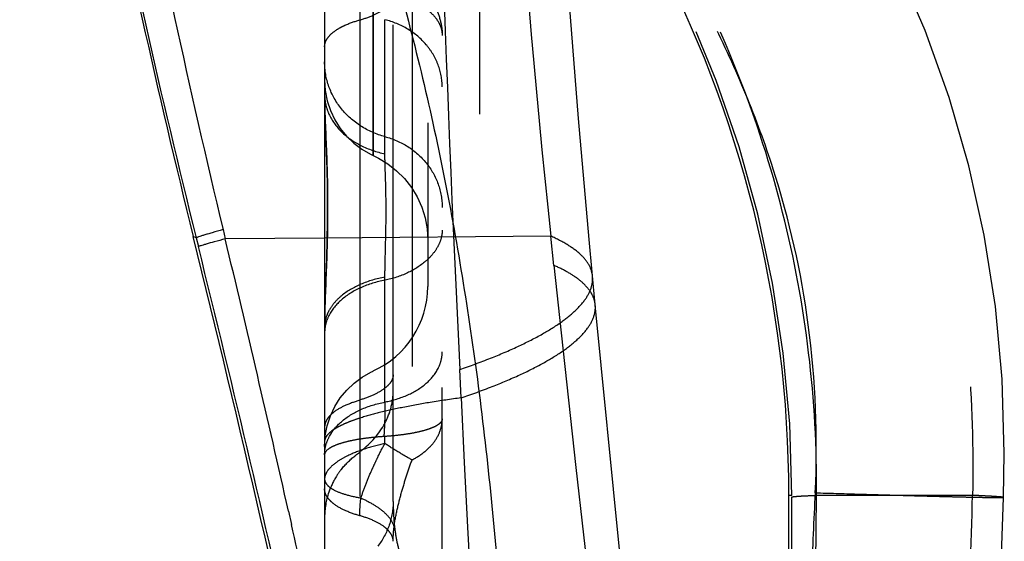
# Model space of a CAD drawing. Units: millimetres. Extents: x 0 to 420, y 0 to 297.
# Drawn here: x 90 to 94, y 149 to 152 of the extents above; entities that cross this region are included whole.
import ezdxf

# ---------------------------------------------------------------- set-up
doc = ezdxf.new("R2010")
doc.units = ezdxf.units.MM
doc.header["$LTSCALE"] = 23.1
doc.linetypes.add('DOT', pattern=[0.2, 0.1, -0.1])
doc.linetypes.add('HIDDEN', pattern=[0.2, 0.1, -0.1])
doc.layers.get('0').update_dxf_attribs({"linetype": 'CONTINUOUS'})
for name, color, linetype in [('608075119-000_CL', 7, 'CONTINUOUS'), ('608075119-000_HL', 7, 'CONTINUOUS'), ('DEFAULT_2', 6, 'HIDDEN')]:
    doc.layers.add(name, color=color, linetype=linetype)

msp = doc.modelspace()

# ---------------------------------------------------------------- linework, layer by layer
at = {"color": 9, "linetype": 'DOT'}
for p, q in [((91.3043, 150.9401), (91.3043, 151.5899)), ((91.3043, 149.7374), (91.3043, 150.3417)), ((91.6737, 149.7573), (91.667, 149.8945)), ((91.3043, 149.5357), (91.3043, 149.57)), ((93.2772, 149.2846), (93.262, 149.2846)), ((94.1524, 149.2846), (93.3966, 149.2846))]:
    msp.add_line(p, q, dxfattribs=at)
for centre, radius, start, end in [((87.5872, 149.2859), 5.6897, 359.9871, 55.011), ((218.8766, 156.1508), 127.3634, 181.830831, 182.815592), ((395.615, 164.5847), 304.3028, 182.792878, 183.739526), ((-5.1145, 149.2391), 98.3917, 353.461195, 0.022056), ((-21.2231, 150.1686), 114.6231, 353.923323, 359.558152), ((40.8951, 150.5941), 53.2734, 357.80525, 358.59151)]:
    msp.add_arc(centre, radius, start, end, dxfattribs=at)
for points, knots in [([(93.3966, 149.2846), (93.3984, 149.5153), (93.3728, 149.9774), (93.2465, 150.6597), (93.034, 151.3204), (92.7398, 151.9484), (92.3704, 152.5353), (91.7887, 153.2516), (91.2598, 153.7087), (90.8786, 153.9666)], [0, 0, 0, 0, 0.125072, 0.250233, 0.375324, 0.500388, 0.62542, 0.750413, 1, 1, 1, 1]), ([(92.1618, 153.8483), (92.3056, 153.7211), (92.5884, 153.4486), (92.9789, 152.9927), (93.3319, 152.4802), (93.635, 151.9138), (93.8751, 151.2987), (94.0461, 150.6462), (94.1429, 149.9703), (94.1574, 149.5129), (94.1524, 149.2846)], [0, 0, 0, 0, 0.111944, 0.228723, 0.34954, 0.474231, 0.602558, 0.73374, 0.866826, 1, 1, 1, 1]), ([(91.4358, 151.7761), (91.4581, 151.7609), (91.499, 151.7259), (91.546, 151.6617), (91.5753, 151.5896), (91.582, 151.5386), (91.582, 151.5134)], [0, 0, 0, 0, 0.259562, 0.511788, 0.757752, 1, 1, 1, 1]), ([(91.2473, 151.7164), (91.2474, 151.6643), (91.2474, 151.5625), (91.2475, 151.4155), (91.2477, 151.3), (91.2478, 151.2153), (91.2478, 151.1589), (91.2478, 151.1079), (91.2477, 151.0628), (91.2476, 151.0241), (91.2475, 150.996), (91.2474, 150.9769), (91.2474, 150.9651), (91.2473, 150.9552), (91.2472, 150.9471), (91.2472, 150.9414), (91.2471, 150.9378), (91.2471, 150.9358), (91.2471, 150.9342), (91.2471, 150.933), (91.247, 150.9325), (91.2471, 150.932), (91.247, 150.932)], [0, 0, 0, 0, 0.199329, 0.389192, 0.562455, 0.640976, 0.713139, 0.778332, 0.835961, 0.885448, 0.926399, 0.943588, 0.958542, 0.971227, 0.98161, 0.989674, 0.992837, 0.995423, 0.997431, 0.998862, 0.999718, 1, 1, 1, 1]), ([(91.3043, 151.7184), (91.3422, 151.7124), (91.4125, 151.6949), (91.4909, 151.6553), (91.5378, 151.6149), (91.5629, 151.583), (91.5784, 151.5489), (91.582, 151.525), (91.582, 151.5134)], [0, 0, 0, 0, 0.309805, 0.5814, 0.700151, 0.807761, 0.906404, 1, 1, 1, 1]), ([(91.582, 151.2638), (91.582, 151.3004), (91.5716, 151.3563), (91.539, 151.4232), (91.4942, 151.4857), (91.4177, 151.5498), (91.3433, 151.5802), (91.3043, 151.5899)], [0, 0, 0, 0, 0.238762, 0.360509, 0.484284, 0.737944, 1, 1, 1, 1]), ([(91.3043, 151.0234), (91.2631, 151.0342), (91.1841, 151.0684), (91.0886, 151.1531), (91.0264, 151.2623), (91.012, 151.3445), (91.012, 151.385)], [0, 0, 0, 0, 0.256742, 0.508822, 0.755981, 1, 1, 1, 1]), ([(91.012, 151.2278), (91.012, 151.2117), (91.0157, 151.1789), (91.0373, 151.1144), (91.0917, 151.0402), (91.1874, 150.9744), (91.2638, 150.9485), (91.3043, 150.9401)], [0, 0, 0, 0, 0.109952, 0.222104, 0.458912, 0.719084, 1, 1, 1, 1]), ([(91.3043, 151.0234), (91.3435, 151.0131), (91.4185, 150.9807), (91.5093, 150.9002), (91.5683, 150.7965), (91.582, 150.7184), (91.582, 150.6799)], [0, 0, 0, 0, 0.256707, 0.508886, 0.756095, 1, 1, 1, 1]), ([(91.3093, 150.7531), (91.3089, 150.7705), (91.3081, 150.8043), (91.3059, 150.8665), (91.3045, 150.9113), (91.3042, 150.9397)], [0, 0, 0, 0, 0.27972, 0.542894, 1, 1, 1, 1]), ([(91.3042, 150.342), (91.3048, 150.3729), (91.3061, 150.4563), (91.3104, 150.5933), (91.3101, 150.6995), (91.3093, 150.7531)], [0, 0, 0, 0, 0.224948, 0.608806, 1, 1, 1, 1]), ([(91.582, 150.5697), (91.582, 150.5561), (91.578, 150.5283), (91.5615, 150.4887), (91.5357, 150.4516), (91.489, 150.4049), (91.4122, 150.3573), (91.3418, 150.3348), (91.3042, 150.3273)], [0, 0, 0, 0, 0.103278, 0.210019, 0.32326, 0.444308, 0.70908, 1, 1, 1, 1]), ([(91.3043, 150.3417), (91.2642, 150.3347), (91.1894, 150.3136), (91.1071, 150.2665), (91.0582, 150.219), (91.0319, 150.1812), (91.0158, 150.141), (91.012, 150.113), (91.012, 150.0993)], [0, 0, 0, 0, 0.2984, 0.565183, 0.684871, 0.795794, 0.899804, 1, 1, 1, 1]), ([(91.3043, 150.327), (91.2641, 150.3196), (91.1888, 150.2971), (91.0933, 150.2395), (91.0377, 150.1733), (91.0157, 150.1153), (91.012, 150.086), (91.012, 150.0716)], [0, 0, 0, 0, 0.293393, 0.558336, 0.790169, 0.896873, 1, 1, 1, 1]), ([(91.667, 149.8945), (91.7173, 149.9117), (91.8122, 149.9464), (91.9441, 150.0023), (92.0571, 150.0591), (92.1505, 150.1163), (92.2235, 150.1736), (92.2759, 150.2306), (92.3072, 150.2882), (92.3123, 150.3282), (92.3106, 150.3464)], [0, 0, 0, 0, 0.193479, 0.367465, 0.521, 0.653501, 0.765264, 0.85759, 0.933662, 1, 1, 1, 1]), ([(91.6737, 149.7573), (91.7244, 149.7745), (91.8202, 149.8091), (91.9534, 149.865), (92.0675, 149.9217), (92.1618, 149.9787), (92.2356, 150.0358), (92.2886, 150.0926), (92.3202, 150.1499), (92.3255, 150.1899), (92.3238, 150.2079)], [0, 0, 0, 0, 0.193981, 0.368388, 0.52223, 0.654894, 0.76664, 0.858732, 0.934329, 1, 1, 1, 1]), ([(91.3043, 149.7374), (91.3425, 149.7445), (91.4141, 149.7658), (91.5047, 149.8205), (91.5575, 149.8834), (91.5785, 149.9385), (91.582, 149.9663), (91.582, 149.98)], [0, 0, 0, 0, 0.293341, 0.558283, 0.790152, 0.896724, 1, 1, 1, 1]), ([(91.6738, 149.7573), (91.6239, 149.7505), (91.5297, 149.7366), (91.3976, 149.713), (91.2838, 149.688), (91.2011, 149.6653), (91.1451, 149.6461), (91.1105, 149.6324), (91.0807, 149.6182), (91.0433, 149.5967), (91.012, 149.5692), (91.012, 149.545)], [0, 0, 0, 0, 0.211901, 0.400526, 0.564355, 0.702066, 0.760968, 0.813258, 0.859017, 0.898408, 1, 1, 1, 1]), ([(91.012, 149.481), (91.012, 149.4954), (91.0158, 149.5248), (91.0378, 149.5829), (91.0935, 149.6491), (91.1889, 149.7066), (91.2642, 149.729), (91.3043, 149.7365)], [0, 0, 0, 0, 0.103183, 0.210058, 0.442138, 0.706989, 1, 1, 1, 1]), ([(91.3043, 149.7365), (91.3044, 149.7238), (91.3044, 149.7043), (91.3039, 149.6778), (91.3036, 149.6604), (91.3032, 149.6461), (91.3025, 149.6369), (91.3025, 149.6295), (91.3022, 149.6239), (91.3018, 149.6183), (91.3022, 149.6136), (91.3015, 149.6098), (91.3007, 149.607), (91.3002, 149.6041), (91.3009, 149.6004), (91.3005, 149.5965), (91.3004, 149.5927), (91.3003, 149.5898), (91.3003, 149.5869), (91.301, 149.5841), (91.3004, 149.5811), (91.2989, 149.5785), (91.2985, 149.5756), (91.2989, 149.573), (91.3006, 149.5718), (91.3017, 149.5708), (91.3029, 149.5697), (91.304, 149.5697), (91.3043, 149.57)], [0, 0, 0, 0, 0.223184, 0.342728, 0.46687, 0.530597, 0.5954, 0.628002, 0.660903, 0.693993, 0.727115, 0.744035, 0.76129, 0.778143, 0.794782, 0.828525, 0.845486, 0.86247, 0.879388, 0.896488, 0.913267, 0.931062, 0.948387, 0.965048, 0.973211, 0.983253, 0.992763, 1, 1, 1, 1]), ([(91.582, 149.6551), (91.582, 149.6501), (91.5786, 149.642), (91.5705, 149.6333), (91.5578, 149.6234), (91.5357, 149.6122), (91.5025, 149.6005), (91.4616, 149.5901), (91.414, 149.5814), (91.3608, 149.5744), (91.3236, 149.5713), (91.3043, 149.57)], [0, 0, 0, 0, 0.050152, 0.081222, 0.117811, 0.209502, 0.326403, 0.467093, 0.628778, 0.807808, 1, 1, 1, 1]), ([(91.4358, 149.4565), (91.4575, 149.4678), (91.4972, 149.4931), (91.5447, 149.5413), (91.5749, 149.5962), (91.582, 149.636), (91.582, 149.6551)], [0, 0, 0, 0, 0.2833, 0.54161, 0.777559, 1, 1, 1, 1]), ([(91.3043, 149.57), (91.2841, 149.5687), (91.2449, 149.5655), (91.1889, 149.5585), (91.1387, 149.5493), (91.0956, 149.5384), (91.065, 149.5277), (91.0449, 149.5181), (91.0266, 149.5073), (91.012, 149.4931), (91.012, 149.481)], [0, 0, 0, 0, 0.192662, 0.372685, 0.535066, 0.676273, 0.793531, 0.842735, 0.885587, 1, 1, 1, 1]), ([(91.3043, 149.5357), (91.2705, 149.5283), (91.2075, 149.5116), (91.1466, 149.4877), (91.1193, 149.4741)], [0, 0, 0, 0, 0.531127, 1, 1, 1, 1]), ([(91.1878, 149.272), (91.1955, 149.2937), (91.2109, 149.3384), (91.2343, 149.3932), (91.2547, 149.4376), (91.2754, 149.4819), (91.292, 149.5147), (91.3043, 149.5357)], [0, 0, 0, 0, 0.239104, 0.491566, 0.619123, 0.746644, 1, 1, 1, 1]), ([(91.4358, 149.4565), (91.4155, 149.4672), (91.3712, 149.4929), (91.3279, 149.5203), (91.3043, 149.5357)], [0, 0, 0, 0, 0.448528, 1, 1, 1, 1]), ([(91.1193, 149.4741), (91.1035, 149.4663), (91.0754, 149.4504), (91.0408, 149.4229), (91.0183, 149.3944), (91.012, 149.3731), (91.012, 149.3636)], [0, 0, 0, 0, 0.328714, 0.602587, 0.822187, 1, 1, 1, 1]), ([(91.3484, 149.1285), (91.3519, 149.1579), (91.3629, 149.2153), (91.3843, 149.2988), (91.4089, 149.379), (91.4268, 149.431), (91.4358, 149.4565)], [0, 0, 0, 0, 0.260637, 0.514548, 0.76074, 1, 1, 1, 1]), ([(91.1825, 149.1858), (91.1582, 149.1926), (91.1146, 149.2077), (91.0661, 149.2343), (91.0378, 149.2589), (91.0232, 149.2773), (91.0142, 149.2965), (91.012, 149.3099), (91.012, 149.3163)], [0, 0, 0, 0, 0.332579, 0.607742, 0.722895, 0.824494, 0.915388, 1, 1, 1, 1]), ([(93.2772, 149.277), (93.2786, 149.2775), (93.2825, 149.2782), (93.2899, 149.2791), (93.3003, 149.28), (93.3203, 149.2814), (93.3527, 149.283), (93.3807, 149.2841), (93.3966, 149.2846)], [0, 0, 0, 0, 0.036762, 0.098901, 0.186445, 0.299271, 0.60011, 1, 1, 1, 1]), ([(94.3027, 149.275), (94.3027, 149.2753), (94.3015, 149.2754), (94.3001, 149.2758), (94.2969, 149.2761), (94.2928, 149.2765), (94.2875, 149.277), (94.278, 149.2777), (94.2632, 149.2787), (94.2421, 149.28), (94.2162, 149.2814), (94.1859, 149.283), (94.1641, 149.2841), (94.1524, 149.2846)], [0, 0, 0, 0, 0.004363, 0.016373, 0.036246, 0.063987, 0.099573, 0.142976, 0.253112, 0.394141, 0.565807, 0.767847, 1, 1, 1, 1]), ([(91.1825, 149.1858), (91.1826, 149.2002), (91.1835, 149.2289), (91.1861, 149.2576), (91.1878, 149.272)], [0, 0, 0, 0, 0.498547, 1, 1, 1, 1]), ([(91.1878, 149.272), (91.2094, 149.2623), (91.2487, 149.2422), (91.2984, 149.2069), (91.3332, 149.1699), (91.3462, 149.1417), (91.3484, 149.1285)], [0, 0, 0, 0, 0.319524, 0.594276, 0.81944, 1, 1, 1, 1]), ([(91.3445, 149.0619), (91.3445, 149.068), (91.3425, 149.0807), (91.3338, 149.099), (91.3199, 149.1164), (91.2931, 149.1397), (91.2471, 149.1651), (91.2056, 149.1794), (91.1825, 149.1858)], [0, 0, 0, 0, 0.084761, 0.175583, 0.277118, 0.392347, 0.667303, 1, 1, 1, 1]), ([(91.3445, 149.0619), (91.3445, 149.0675), (91.3448, 149.0898), (91.3464, 149.112), (91.3484, 149.1285)], [0, 0, 0, 0, 0.252031, 1, 1, 1, 1])]:
    msp.add_open_spline(points, degree=3, knots=knots, dxfattribs=at)
at = {"layer": '608075119-000_CL', "color": 7, "linetype": 'CONTINUOUS'}
msp.add_line((91.012, 153.8114), (91.012, 128.2781), dxfattribs=at)
at = {"layer": '608075119-000_CL', "color": 9, "linetype": 'CONTINUOUS'}
for p, q in [((90.5197, 150.5726), (90.5304, 150.5278)), ((90.3898, 150.5325), (90.3755, 150.5393)), ((90.3898, 150.5325), (90.4003, 150.4903)), ((91.012, 150.5318), (90.5304, 150.5278)), ((90.837, 149.2082), (90.8515, 149.1439))]:
    msp.add_line(p, q, dxfattribs=at)
at = {"layer": '608075119-000_CL', "color": 7, "linetype": 'CONTINUOUS'}
for points in [[(91.0121, 151.2179), (91.0128, 151.163), (91.0148, 151.0935)], [(91.0148, 151.0935), (91.0198, 150.9456), (91.0221, 150.8656), (91.0237, 150.7831), (91.0244, 150.6979), (91.0241, 150.6104), (91.0227, 150.5218), (91.0205, 150.4329)], [(91.0205, 150.4329), (91.0149, 150.2562), (91.0127, 150.1697), (91.0121, 150.107)]]:
    msp.add_lwpolyline(points, dxfattribs=at)
for centre, radius, start, end in [((135.6732, 161.7221), 46.6577, 188.55098, 193.86764), ((87.5779, 149.2845), 5.6842, 0.0017, 55.8692), ((-5.9221, 126.7851), 99.1841, 12.227161, 13.856787)]:
    msp.add_arc(centre, radius, start, end, dxfattribs=at)
at = {"layer": '608075119-000_CL', "color": 9, "linetype": 'CONTINUOUS'}
for centre, radius, start, end in [((133.7971, 161.3828), 44.7428, 188.60523, 194.03436), ((139.452, 162.2813), 50.3136, 188.65324, 193.45691), ((-4.5711, 127.7311), 97.7956, 12.686289, 13.479982), ((2.2923, 128.644), 90.7759, 12.574694, 13.92557), ((-9.0441, 126.7164), 102.3822, 12.36047, 12.653609)]:
    msp.add_arc(centre, radius, start, end, dxfattribs=at)
at = {"layer": '608075119-000_CL', "color": 7, "linetype": 'CONTINUOUS'}
msp.add_ellipse((-6.0805, 149.2867), major_axis=(99.3425, 0), ratio=0.999391, start_param=-0.113578, end_param=-0.00002, dxfattribs=at)
at = {"layer": '608075119-000_CL', "color": 9, "linetype": 'CONTINUOUS'}
for points, knots in [([(91.3189, 151.9413), (91.3651, 151.7826), (91.4535, 151.4578), (91.5681, 150.9588), (91.6656, 150.4425), (91.7741, 149.731), (91.8688, 148.8186), (91.9062, 148.0812), (91.9163, 147.7088)], [0, 0, 0, 0, 0.115714, 0.235536, 0.358291, 0.483436, 0.739247, 1, 1, 1, 1]), ([(90.5197, 150.5726), (90.502, 150.5677), (90.4771, 150.5606), (90.4462, 150.5516), (90.4282, 150.5461), (90.4136, 150.5415), (90.4025, 150.5378), (90.395, 150.535), (90.391, 150.5333), (90.3898, 150.5325)], [0, 0, 0, 0, 0.405838, 0.570425, 0.709035, 0.821392, 0.907358, 0.966865, 1, 1, 1, 1]), ([(90.5304, 150.5277), (90.5127, 150.523), (90.4818, 150.5146), (90.4461, 150.5047), (90.4244, 150.4983), (90.4132, 150.495), (90.4056, 150.4924), (90.4016, 150.491), (90.4003, 150.4903)], [0, 0, 0, 0, 0.405762, 0.708835, 0.821306, 0.907446, 0.967054, 1, 1, 1, 1])]:
    msp.add_open_spline(points, degree=3, knots=knots, dxfattribs=at)
at = {"layer": '608075119-000_CL', "color": 7, "linetype": 'CONTINUOUS'}
msp.add_open_spline([(91.0121, 151.2177), (91.0123, 151.1814), (91.0149, 151.1021), (91.0227, 150.9236), (91.0298, 150.6779), (91.0225, 150.4284), (91.0146, 150.237), (91.0122, 150.1487), (91.0121, 150.1071)], degree=3, knots=[0, 0, 0, 0, 0.098166, 0.214115, 0.482619, 0.761471, 0.887924, 1, 1, 1, 1], dxfattribs=at)
at = {"layer": '608075119-000_HL', "color": 6, "linetype": 'HIDDEN'}
for p, q in [((91.582, 147.4975), (91.582, 156.9049)), ((91.512, 155.7098), (91.512, 150.2968)), ((91.762, 153.4419), (91.762, 122.6274)), ((91.3445, 149.2552), (91.3445, 151.7127)), ((92.2423, 151.1117), (92.1985, 151.6646)), ((92.294, 150.5243), (92.2423, 151.1117)), ((91.4987, 150.6297), (91.5087, 150.5761)), ((91.5087, 150.5761), (91.512, 150.5216)), ((92.3238, 150.2079), (92.294, 150.5243)), ((92.4417, 149.022), (92.3238, 150.2081)), ((94.2922, 148.9944), (94.3027, 149.275))]:
    msp.add_line(p, q, dxfattribs=at)
for points in [[(94.3027, 149.275), (94.3064, 149.4892), (94.2956, 149.847), (94.2631, 150.2002), (94.2095, 150.5454), (94.1351, 150.8824), (94.0398, 151.2134), (93.9235, 151.5376), (93.787, 151.8531), (93.6301, 152.1603), (93.4543, 152.4574), (93.2603, 152.7444), (93.0472, 153.0231), (92.8158, 153.2925), (92.5693, 153.5495), (92.4124, 153.6997)], [(91.012, 151.2967), (91.0152, 151.2464), (91.0246, 151.1971), (91.04, 151.1496)], [(91.04, 151.1496), (91.0611, 151.1046), (91.0874, 151.0628)], [(91.0874, 151.0628), (91.1185, 151.0247), (91.1539, 150.9909), (91.1929, 150.9618), (91.2349, 150.9377), (91.247, 150.932)], [(91.247, 150.9321), (91.2736, 150.919), (91.3191, 150.8912)], [(91.3191, 150.8912), (91.3612, 150.858), (91.3991, 150.8199), (91.4324, 150.7774), (91.4603, 150.7311), (91.4825, 150.6817), (91.4987, 150.6297)], [(91.012, 149.5221), (91.0153, 149.5726), (91.0249, 149.622), (91.0404, 149.6696), (91.0615, 149.7147), (91.088, 149.7565), (91.1193, 149.7944), (91.1548, 149.8281), (91.1938, 149.8572), (91.2357, 149.881), (91.2473, 149.8866)]]:
    msp.add_lwpolyline(points, dxfattribs=at)
msp.add_arc((91.0624, 150.2973), 0.4497, 294.2773, 359.9138, dxfattribs=at)
msp.add_open_spline([(91.012, 149.3636), (91.012, 149.3589), (91.0145, 149.3486), (91.0241, 149.3345), (91.0393, 149.3214), (91.069, 149.3037), (91.1192, 149.2858), (91.1631, 149.2763), (91.1878, 149.272)], degree=3, knots=[0, 0, 0, 0, 0.068174, 0.146669, 0.241227, 0.35474, 0.640826, 1, 1, 1, 1], dxfattribs=at)
at = {"layer": 'DEFAULT_2', "color": 6, "linetype": 'DOT'}
for p, q in [((91.2473, 153.5159), (91.2473, 149.8874)), ((91.4358, 152.219), (91.4358, 148.8688)), ((91.1825, 151.5888), (91.1825, 148.9568)), ((92.1079, 150.5409), (91.012, 150.5318)), ((92.1231, 150.3994), (92.1079, 150.5409)), ((92.3106, 150.3464), (92.3106, 150.3464)), ((92.3238, 150.2079), (92.3238, 150.2081))]:
    msp.add_line(p, q, dxfattribs=at)
for centre, radius, start, end in [((145.5174, 156.1745), 53.7058, 183.62577, 186.02117), ((336.1374, 176.6271), 245.4203, 186.134792, 187.361382), ((91.3879, 149.1765), 0.3762, 148.3704, 160.9195), ((91.3923, 149.1739), 0.3814, 141.623, 148.3747), ((91.3835, 149.1784), 0.3714, 160.9736, 179.9221)]:
    msp.add_arc(centre, radius, start, end, dxfattribs=at)
for points, knots in [([(93.3905, 149.2972), (93.4025, 149.5687), (93.3828, 150.101), (93.2366, 150.7464), (93.0572, 151.2327), (92.8925, 151.5902), (92.7027, 151.9403), (92.5624, 152.1669), (92.4902, 152.2789)], [0, 0, 0, 0, 0.257299, 0.5014, 0.623089, 0.747722, 0.873849, 1, 1, 1, 1]), ([(91.2644, 152.1745), (91.2324, 152.079), (91.1922, 151.8837), (91.1825, 151.6858), (91.1825, 151.5887)], [0, 0, 0, 0, 0.50947, 1, 1, 1, 1]), ([(91.247, 150.932), (91.2469, 150.9321), (91.2471, 150.9329), (91.2468, 150.934), (91.247, 150.9363), (91.2469, 150.9392), (91.2469, 150.9431), (91.2469, 150.95), (91.2469, 150.9607), (91.2469, 150.9759), (91.2469, 150.9944), (91.2469, 151.0161), (91.247, 151.0409), (91.247, 151.0688), (91.2471, 151.1117), (91.2473, 151.172), (91.2475, 151.2518), (91.2476, 151.3406), (91.2477, 151.4369), (91.2478, 151.5391), (91.2477, 151.6456), (91.2476, 151.7908), (91.2474, 151.9695), (91.2474, 152.1116), (91.2473, 152.1808)], [0, 0, 0, 0, 0.000358, 0.001404, 0.003139, 0.00556, 0.008666, 0.012451, 0.022035, 0.034268, 0.049106, 0.066502, 0.086404, 0.108731, 0.133398, 0.189403, 0.253658, 0.32512, 0.402668, 0.485024, 0.57075, 0.658409, 0.83392, 1, 1, 1, 1]), ([(91.1825, 151.5888), (91.2056, 151.5952), (91.2471, 151.6095), (91.2931, 151.6348), (91.3199, 151.6582), (91.3338, 151.6756), (91.3425, 151.6939), (91.3445, 151.7066), (91.3445, 151.7127)], [0, 0, 0, 0, 0.332697, 0.607653, 0.722882, 0.824417, 0.915239, 1, 1, 1, 1]), ([(91.0912, 151.5534), (91.0978, 151.5569), (91.1272, 151.5713), (91.1583, 151.582), (91.1825, 151.5888)], [0, 0, 0, 0, 0.228471, 1, 1, 1, 1]), ([(91.012, 151.4583), (91.012, 151.4669), (91.016, 151.4854), (91.0325, 151.5106), (91.0582, 151.534), (91.0794, 151.5471), (91.0912, 151.5534)], [0, 0, 0, 0, 0.200135, 0.42454, 0.688954, 1, 1, 1, 1]), ([(92.3106, 150.3464), (92.3088, 150.3649), (92.2958, 150.4041), (92.2528, 150.4554), (92.1885, 150.5022), (92.1369, 150.5282), (92.1079, 150.5409)], [0, 0, 0, 0, 0.190146, 0.40928, 0.676136, 1, 1, 1, 1]), ([(92.2452, 150.3295), (92.2281, 150.3429), (92.1885, 150.3686), (92.1462, 150.3893), (92.123, 150.3994)], [0, 0, 0, 0, 0.462169, 1, 1, 1, 1]), ([(92.3238, 150.2081), (92.3227, 150.2189), (92.3176, 150.241), (92.3014, 150.2725), (92.2769, 150.3027), (92.2565, 150.3207), (92.2452, 150.3295)], [0, 0, 0, 0, 0.219772, 0.452804, 0.710246, 1, 1, 1, 1]), ([(91.3445, 149.8691), (91.3445, 149.8631), (91.3422, 149.8503), (91.3328, 149.8324), (91.3181, 149.8153), (91.2906, 149.7925), (91.2445, 149.7675), (91.2033, 149.7529), (91.1806, 149.7463)], [0, 0, 0, 0, 0.084455, 0.17566, 0.278444, 0.395067, 0.671006, 1, 1, 1, 1]), ([(91.1806, 149.4956), (91.2286, 149.5291), (91.2906, 149.5964), (91.3361, 149.7044), (91.3445, 149.7625), (91.3445, 149.7913)], [0, 0, 0, 0, 0.503359, 0.752263, 1, 1, 1, 1]), ([(91.1825, 149.7452), (91.1582, 149.7384), (91.1146, 149.7234), (91.0661, 149.6967), (91.0378, 149.6721), (91.0232, 149.6537), (91.0142, 149.6345), (91.012, 149.6212), (91.012, 149.6147)], [0, 0, 0, 0, 0.332579, 0.607742, 0.722895, 0.824494, 0.915388, 1, 1, 1, 1]), ([(91.0933, 149.4106), (91.1122, 149.4344), (91.1413, 149.4634), (91.1741, 149.4873), (91.1825, 149.493)], [0, 0, 0, 0, 0.749059, 1, 1, 1, 1]), ([(93.3565, 148.5065), (93.3618, 148.6372), (93.3725, 148.9008), (93.3848, 149.1644), (93.3907, 149.2972)], [0, 0, 0, 0, 0.495845, 1, 1, 1, 1]), ([(93.3905, 149.2972), (93.4582, 149.2951), (93.5862, 149.2912), (93.7415, 149.2867), (93.8543, 149.2835), (93.9296, 149.2814), (93.9985, 149.2796), (94.0608, 149.2781), (94.1161, 149.2767), (94.1645, 149.2757), (94.2057, 149.2749), (94.2354, 149.2744), (94.2555, 149.2742), (94.2678, 149.2741), (94.2782, 149.2741), (94.2868, 149.2741), (94.2934, 149.2743), (94.2978, 149.2744), (94.3003, 149.2746), (94.3016, 149.2747), (94.3023, 149.2748), (94.3027, 149.2749), (94.3027, 149.275)], [0, 0, 0, 0, 0.222463, 0.421079, 0.510679, 0.593399, 0.668986, 0.73725, 0.798005, 0.851065, 0.896243, 0.933367, 0.94888, 0.96235, 0.973771, 0.983137, 0.990442, 0.995681, 0.997525, 0.998852, 0.999668, 1, 1, 1, 1]), ([(91.3445, 149.2552), (91.3445, 149.2165), (91.3313, 149.1383), (91.2933, 149.0687), (91.2694, 149.0379)], [0, 0, 0, 0, 0.497961, 1, 1, 1, 1]), ([(91.3445, 149.2552), (91.3445, 149.2311), (91.3459, 149.1829), (91.3526, 149.1109), (91.3653, 149.0395), (91.3795, 148.9932), (91.3883, 148.9707)], [0, 0, 0, 0, 0.249917, 0.49937, 0.74936, 1, 1, 1, 1])]:
    msp.add_open_spline(points, degree=3, knots=knots, dxfattribs=at)

doc.saveas('drawing.dxf')
